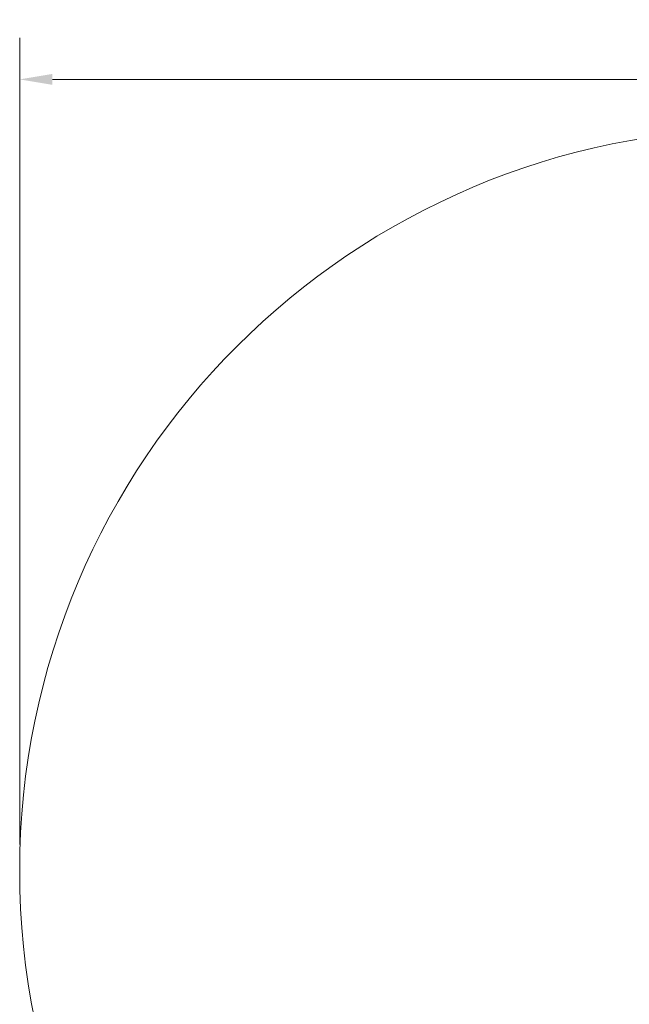
# Model space of a CAD drawing. Units: millimetres. Extents: x 5495 to 27299, y -1305 to 14637.
# Drawn here: x 5495 to 8761, y 9362 to 14637 of the extents above; entities that cross this region are included whole.
import ezdxf

# ---------------------------------------------------------------- set-up
doc = ezdxf.new("R2010")
doc.units = ezdxf.units.MM
doc.header["$LTSCALE"] = 70
doc.layers.add('Dimension (ISO)', color=7, linetype='Continuous', lineweight=18)
doc.layers.add('Visible (ISO)', color=7, linetype='Continuous', lineweight=18)
doc.styles.add('Note Text (ISO)', font='tahoma.ttf')
doc.dimstyles.new('Aplay Dimension Styles M', dxfattribs={"dimscale": 70, "dimtxt": 2.5, "dimasz": 2.5, "dimexe": 3.175, "dimexo": 2, "dimgap": 0.762, "dimtad": 1, "dimdec": 1, "dimlfac": 0.001, "dimrnd": 1e-08, "dimzin": 0, "dimdsep": 46, "dimtxsty": 'Note Text (ISO)', "dimcen": 0.09, "dimdle": 10, "dimclrd": 256, "dimclre": 256, "dimclrt": 7, "dimadec": 0, "dimazin": 0, "dimtfac": 1.40208, "dimtofl": 0, "dimtmove": 0, "dimatfit": 3, "dimfxl": 1, "dimtolj": 1, "dimtzin": 0, "dimlwd": -1, "dimlwe": -1, "dimarcsym": 0})

# ---------------------------------------------------------------- blocks, each defined once
blk = doc.blocks.new('*D52')
at = {"layer": 'Defpoints', "color": 0, "transparency": 16777216}
for p in [(13445.1, 14317.3), (5495.1, 10077.3), (13445.1, 10077.3)]:
    blk.add_point(p, dxfattribs=at)
at = {"layer": 'Dimension (ISO)', "transparency": 16777216}
for p, q in [((5495.1, 10217.3), (5495.1, 14539.6)), ((13445.1, 10217.3), (13445.1, 14539.6)), ((5670.1, 14317.3), (13270.1, 14317.3))]:
    blk.add_line(p, q, dxfattribs=at)
for points in [[(5670.1, 14346.5), (5670.1, 14288.2), (5495.1, 14317.3)], [(13270.1, 14346.5), (13270.1, 14288.2), (13445.1, 14317.3)]]:
    blk.add_solid(points, dxfattribs=at)
at = {"layer": 'Dimension (ISO)', "color": 7, "transparency": 16777216, "insert": (9470.1, 14634), "char_height": 175, "attachment_point": 2, "style": 'Note Text (ISO)'}
blk.add_mtext('\\A1;\\fAIGDT|b0|i0;n\\fTahoma|b0|i0;8.0 m', dxfattribs=at)

msp = doc.modelspace()

# ---------------------------------------------------------------- linework, layer by layer
at = {"layer": 'Visible (ISO)'}
msp.add_circle((9470.08, 10077.33), 3975, dxfattribs=at)

# ---------------------------------------------------------------- dimensions: what is measured, and where the dimension line sits
at = {"layer": 'Dimension (ISO)'}
dim = msp.add_linear_dim(base=(13445.08173397, 14317.32789326), p1=(5495.08173397, 10077.32789326), p2=(13445.08173397, 10077.32789326), angle=180, text='\\fAIGDT|b0|i0;n\\fTahoma|b0|i0;<> m', dimstyle='Aplay Dimension Styles M', override={"dimgap": 0.762, "dimdec": 1, "dimlfac": 0.001, "dimpost": '', "dimtol": 0, "dimlim": 0, "dimtp": 0, "dimtm": 0, "dimtdec": 2, "dimatfit": 1}, dxfattribs=at)
dim.commit()
dim.dimension.update_dxf_attribs({"geometry": '*D52', "text_midpoint": (9470.08173397, 14317.32789326), "dimtype": 160})

doc.saveas('drawing.dxf')
